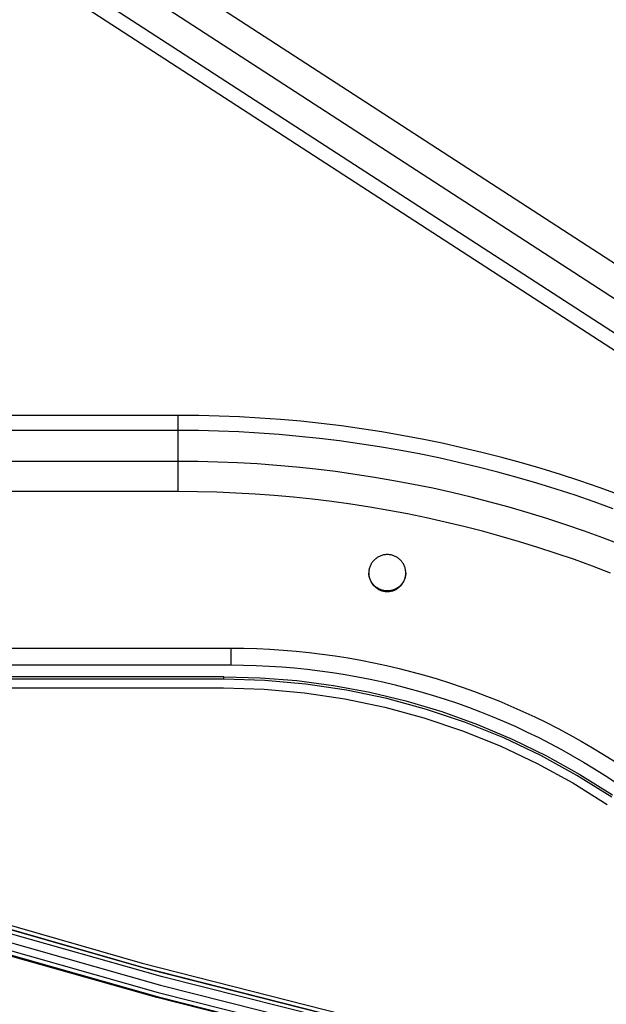
# Model space of a CAD drawing. Units: millimetres. Extents: x 0 to 3810, y 0 to 2540.
# Drawn here: x 987 to 1056, y 166 to 280 of the extents above; entities that cross this region are included whole.
import ezdxf

# ---------------------------------------------------------------- set-up
doc = ezdxf.new("R2010")
doc.units = ezdxf.units.MM
doc.header["$LTSCALE"] = 209.55
doc.layers.add('3_ALL_AXES', color=7, linetype='CONTINUOUS')
doc.layers.add('7_ALL_FEATURES', color=7, linetype='CONTINUOUS')

msp = doc.modelspace()

# ---------------------------------------------------------------- linework, layer by layer
at = {"layer": '3_ALL_AXES', "color": 7, "linetype": 'Continuous'}
for p, q in [((1028.524, 217.352), (1028.457, 217.277)), ((1028.595, 217.424), (1028.524, 217.352)), ((1028.668, 217.493), (1028.595, 217.424)), ((1028.745, 217.558), (1028.668, 217.493)), ((1028.825, 217.62), (1028.745, 217.558)), ((1028.908, 217.678), (1028.825, 217.62)), ((1028.993, 217.731), (1028.908, 217.678)), ((1029.081, 217.781), (1028.993, 217.731)), ((1029.171, 217.827), (1029.081, 217.781)), ((1029.263, 217.868), (1029.171, 217.827)), ((1029.356, 217.905), (1029.263, 217.868)), ((1029.452, 217.937), (1029.356, 217.905)), ((1029.549, 217.965), (1029.452, 217.937)), ((1029.647, 217.989), (1029.549, 217.965)), ((1029.746, 218.007), (1029.647, 217.989)), ((1029.846, 218.022), (1029.746, 218.007)), ((1029.946, 218.031), (1029.846, 218.022)), ((1030.047, 218.036), (1029.946, 218.031)), ((1030.147, 218.036), (1030.047, 218.036)), ((1030.248, 218.031), (1030.147, 218.036)), ((1030.349, 218.022), (1030.248, 218.031)), ((1030.448, 218.007), (1030.349, 218.022)), ((1030.547, 217.989), (1030.448, 218.007)), ((1030.645, 217.965), (1030.547, 217.989)), ((1030.742, 217.937), (1030.645, 217.965)), ((1030.838, 217.905), (1030.742, 217.937)), ((1030.931, 217.868), (1030.838, 217.905)), ((1031.023, 217.827), (1030.931, 217.868)), ((1031.113, 217.781), (1031.023, 217.827)), ((1031.201, 217.731), (1031.113, 217.781)), ((1031.286, 217.678), (1031.201, 217.731)), ((1031.369, 217.62), (1031.286, 217.678)), ((1031.449, 217.558), (1031.369, 217.62)), ((1031.526, 217.493), (1031.449, 217.558)), ((1031.599, 217.424), (1031.526, 217.493)), ((1031.67, 217.352), (1031.599, 217.424)), ((1031.737, 217.277), (1031.67, 217.352)), ((1027.985, 216.288), (1027.968, 216.188)), ((1028.006, 216.386), (1027.985, 216.288)), ((1028.032, 216.484), (1028.006, 216.386)), ((1028.062, 216.58), (1028.032, 216.484)), ((1028.097, 216.674), (1028.062, 216.58)), ((1028.136, 216.767), (1028.097, 216.674)), ((1028.179, 216.858), (1028.136, 216.767)), ((1028.227, 216.947), (1028.179, 216.858)), ((1028.279, 217.033), (1028.227, 216.947)), ((1028.334, 217.117), (1028.279, 217.033)), ((1028.394, 217.199), (1028.334, 217.117)), ((1028.457, 217.277), (1028.394, 217.199)), ((1031.8, 217.199), (1031.737, 217.277)), ((1031.86, 217.117), (1031.8, 217.199)), ((1031.916, 217.033), (1031.86, 217.117)), ((1031.967, 216.947), (1031.916, 217.033)), ((1032.015, 216.858), (1031.967, 216.947)), ((1032.058, 216.767), (1032.015, 216.858)), ((1032.098, 216.674), (1032.058, 216.767)), ((1032.132, 216.58), (1032.098, 216.674)), ((1032.163, 216.484), (1032.132, 216.58)), ((1032.188, 216.386), (1032.163, 216.484)), ((1032.209, 216.288), (1032.188, 216.386)), ((1032.226, 216.188), (1032.209, 216.288)), ((1027.949, 215.988), (1027.947, 215.887)), ((1027.947, 215.887), (1027.949, 215.786)), ((1027.957, 216.088), (1027.949, 215.988)), ((1027.949, 215.786), (1027.957, 215.686)), ((1027.968, 216.188), (1027.957, 216.088)), ((1027.957, 215.686), (1027.968, 215.585)), ((1027.968, 215.585), (1027.985, 215.486)), ((1027.985, 215.486), (1028.006, 215.387)), ((1028.006, 215.387), (1028.032, 215.29)), ((1028.032, 215.29), (1028.062, 215.194)), ((1028.062, 215.194), (1028.097, 215.099)), ((1028.097, 215.099), (1028.136, 215.006)), ((1032.058, 215.006), (1032.098, 215.099)), ((1032.098, 215.099), (1032.132, 215.194)), ((1032.132, 215.194), (1032.163, 215.29)), ((1032.163, 215.29), (1032.188, 215.387)), ((1032.188, 215.387), (1032.209, 215.486)), ((1032.209, 215.486), (1032.226, 215.585)), ((1032.238, 216.088), (1032.226, 216.188)), ((1032.226, 215.585), (1032.238, 215.686)), ((1032.245, 215.988), (1032.238, 216.088)), ((1032.238, 215.686), (1032.245, 215.786)), ((1032.247, 215.887), (1032.245, 215.988)), ((1032.245, 215.786), (1032.247, 215.887)), ((1028.136, 215.006), (1028.179, 214.915)), ((1028.179, 214.915), (1028.227, 214.827)), ((1028.227, 214.827), (1028.279, 214.74)), ((1028.279, 214.74), (1028.334, 214.656)), ((1028.334, 214.656), (1028.394, 214.575)), ((1028.394, 214.575), (1028.457, 214.497)), ((1028.457, 214.497), (1028.524, 214.421)), ((1028.524, 214.421), (1028.595, 214.349)), ((1028.595, 214.349), (1028.668, 214.281)), ((1028.668, 214.281), (1028.745, 214.215)), ((1028.745, 214.215), (1028.825, 214.154)), ((1028.825, 214.154), (1028.908, 214.096)), ((1028.908, 214.096), (1028.993, 214.042)), ((1028.993, 214.042), (1029.081, 213.993)), ((1029.081, 213.993), (1029.171, 213.947)), ((1029.171, 213.947), (1029.263, 213.906)), ((1030.931, 213.906), (1031.023, 213.947)), ((1031.023, 213.947), (1031.113, 213.993)), ((1031.113, 213.993), (1031.201, 214.042)), ((1031.201, 214.042), (1031.286, 214.096)), ((1031.286, 214.096), (1031.369, 214.154)), ((1031.369, 214.154), (1031.449, 214.215)), ((1031.449, 214.215), (1031.526, 214.281)), ((1031.526, 214.281), (1031.599, 214.349)), ((1031.599, 214.349), (1031.67, 214.421)), ((1031.67, 214.421), (1031.737, 214.497)), ((1031.737, 214.497), (1031.8, 214.575)), ((1031.8, 214.575), (1031.86, 214.656)), ((1031.86, 214.656), (1031.916, 214.74)), ((1031.916, 214.74), (1031.967, 214.827)), ((1031.967, 214.827), (1032.015, 214.915)), ((1032.015, 214.915), (1032.058, 215.006)), ((1029.263, 213.906), (1029.356, 213.869)), ((1029.356, 213.869), (1029.452, 213.836)), ((1029.452, 213.836), (1029.549, 213.808)), ((1029.549, 213.808), (1029.647, 213.785)), ((1029.647, 213.785), (1029.746, 213.766)), ((1029.746, 213.766), (1029.846, 213.752)), ((1029.846, 213.752), (1029.946, 213.743)), ((1029.946, 213.743), (1030.047, 213.738)), ((1030.047, 213.738), (1030.147, 213.738)), ((1030.147, 213.738), (1030.248, 213.743)), ((1030.248, 213.743), (1030.349, 213.752)), ((1030.349, 213.752), (1030.448, 213.766)), ((1030.448, 213.766), (1030.547, 213.785)), ((1030.547, 213.785), (1030.645, 213.808)), ((1030.645, 213.808), (1030.742, 213.836)), ((1030.742, 213.836), (1030.838, 213.869)), ((1030.838, 213.869), (1030.931, 213.906))]:
    msp.add_line(p, q, dxfattribs=at)
at = {"layer": '7_ALL_FEATURES', "color": 7, "linetype": 'Continuous'}
for p, q in [((993.462, 292.776), (1094.724, 227.033)), ((991.575, 289.917), (1092.837, 224.174)), ((989.689, 287.149), (1090.95, 221.406)), ((988.745, 285.719), (1090.007, 219.976)), ((1005.83, 234.21), (971.097, 234.21)), ((1008.203, 234.19), (1005.83, 234.21)), ((1005.83, 225.347), (1005.83, 234.21)), ((1010.575, 234.133), (1008.203, 234.19)), ((1012.946, 234.037), (1010.575, 234.133)), ((1015.315, 233.902), (1012.946, 234.037)), ((1017.682, 233.729), (1015.315, 233.902)), ((1020.045, 233.518), (1017.682, 233.729)), ((1022.405, 233.268), (1020.045, 233.518)), ((1005.83, 232.455), (971.097, 232.455)), ((1008.175, 232.436), (1005.83, 232.455)), ((1010.519, 232.379), (1008.175, 232.436)), ((1012.862, 232.284), (1010.519, 232.379)), ((1015.203, 232.151), (1012.862, 232.284)), ((1024.76, 232.981), (1022.405, 233.268)), ((1027.11, 232.655), (1024.76, 232.981)), ((1029.455, 232.291), (1027.11, 232.655)), ((1031.794, 231.889), (1029.455, 232.291)), ((1017.541, 231.981), (1015.203, 232.151)), ((1019.877, 231.772), (1017.541, 231.981)), ((1022.209, 231.525), (1019.877, 231.772)), ((1024.536, 231.241), (1022.209, 231.525)), ((1026.859, 230.919), (1024.536, 231.241)), ((1034.125, 231.449), (1031.794, 231.889)), ((1036.45, 230.972), (1034.125, 231.449)), ((1029.176, 230.559), (1026.859, 230.919)), ((1031.486, 230.162), (1029.176, 230.559)), ((1033.791, 229.727), (1031.486, 230.162)), ((1038.766, 230.456), (1036.45, 230.972)), ((1041.074, 229.904), (1038.766, 230.456)), ((1005.83, 228.856), (971.097, 228.856)), ((1008.119, 228.837), (1005.83, 228.856)), ((1010.407, 228.782), (1008.119, 228.837)), ((1036.087, 229.256), (1033.791, 229.727)), ((1038.376, 228.747), (1036.087, 229.256)), ((1043.372, 229.314), (1041.074, 229.904)), ((1045.66, 228.687), (1043.372, 229.314)), ((1012.694, 228.689), (1010.407, 228.782)), ((1014.978, 228.559), (1012.694, 228.689)), ((1017.261, 228.393), (1014.978, 228.559)), ((1019.54, 228.189), (1017.261, 228.393)), ((1021.816, 227.948), (1019.54, 228.189)), ((1024.088, 227.671), (1021.816, 227.948)), ((1026.355, 227.356), (1024.088, 227.671)), ((1040.656, 228.201), (1038.376, 228.747)), ((1042.928, 227.618), (1040.656, 228.201)), ((1047.938, 228.023), (1045.66, 228.687)), ((1050.205, 227.322), (1047.938, 228.023)), ((1028.616, 227.005), (1026.355, 227.356)), ((1030.872, 226.618), (1028.616, 227.005)), ((1033.121, 226.193), (1030.872, 226.618)), ((1045.189, 226.998), (1042.928, 227.618)), ((1047.44, 226.342), (1045.189, 226.998)), ((1052.46, 226.584), (1050.205, 227.322)), ((1054.703, 225.81), (1052.46, 226.584)), ((1035.363, 225.733), (1033.121, 226.193)), ((1037.597, 225.236), (1035.363, 225.733)), ((1049.68, 225.649), (1047.44, 226.342)), ((1051.908, 224.92), (1049.68, 225.649)), ((1056.933, 225), (1054.703, 225.81)), ((1005.83, 225.347), (971.097, 225.347)), ((1008.063, 225.329), (1005.83, 225.347)), ((1010.294, 225.275), (1008.063, 225.329)), ((1012.525, 225.185), (1010.294, 225.275)), ((1014.754, 225.058), (1012.525, 225.185)), ((1016.98, 224.895), (1014.754, 225.058)), ((1019.204, 224.697), (1016.98, 224.895)), ((1021.424, 224.462), (1019.204, 224.697)), ((1023.64, 224.191), (1021.424, 224.462)), ((1039.822, 224.703), (1037.597, 225.236)), ((1042.039, 224.134), (1039.822, 224.703)), ((1054.125, 224.155), (1051.908, 224.92)), ((1025.851, 223.884), (1023.64, 224.191)), ((1028.057, 223.542), (1025.851, 223.884)), ((1030.257, 223.164), (1028.057, 223.542)), ((1032.451, 222.75), (1030.257, 223.164)), ((1044.246, 223.529), (1042.039, 224.134)), ((1046.443, 222.889), (1044.246, 223.529)), ((1056.329, 223.355), (1054.125, 224.155)), ((1034.638, 222.301), (1032.451, 222.75)), ((1036.817, 221.816), (1034.638, 222.301)), ((1048.63, 222.213), (1046.443, 222.889)), ((1050.805, 221.501), (1048.63, 222.213)), ((1038.988, 221.296), (1036.817, 221.816)), ((1041.15, 220.741), (1038.988, 221.296)), ((1052.968, 220.755), (1050.805, 221.501)), ((1043.303, 220.152), (1041.15, 220.741)), ((1045.447, 219.527), (1043.303, 220.152)), ((1055.119, 219.973), (1052.968, 220.755)), ((1057.257, 219.157), (1055.119, 219.973)), ((1047.579, 218.867), (1045.447, 219.527)), ((1049.701, 218.173), (1047.579, 218.867)), ((1051.811, 217.445), (1049.701, 218.173)), ((1053.909, 216.683), (1051.811, 217.445)), ((1055.995, 215.886), (1053.909, 216.683)), ((1027.95, 215.862), (1027.949, 215.887)), ((1027.957, 215.76), (1027.95, 215.862)), ((1027.969, 215.658), (1027.957, 215.76)), ((1027.986, 215.557), (1027.969, 215.658)), ((1028.008, 215.457), (1027.986, 215.557)), ((1028.034, 215.358), (1028.008, 215.457)), ((1028.065, 215.261), (1028.034, 215.358)), ((1028.101, 215.165), (1028.065, 215.261)), ((1028.141, 215.071), (1028.101, 215.165)), ((1028.186, 214.979), (1028.141, 215.071)), ((1032.053, 215.071), (1032.008, 214.979)), ((1032.093, 215.165), (1032.053, 215.071)), ((1032.129, 215.261), (1032.093, 215.165)), ((1032.16, 215.358), (1032.129, 215.261)), ((1032.186, 215.457), (1032.16, 215.358)), ((1032.208, 215.557), (1032.186, 215.457)), ((1032.225, 215.658), (1032.208, 215.557)), ((1032.237, 215.76), (1032.225, 215.658)), ((1032.245, 215.862), (1032.237, 215.76)), ((1032.245, 215.887), (1032.245, 215.862)), ((1028.235, 214.889), (1028.186, 214.979)), ((1028.288, 214.802), (1028.235, 214.889)), ((1028.346, 214.717), (1028.288, 214.802)), ((1028.407, 214.635), (1028.346, 214.717)), ((1028.472, 214.556), (1028.407, 214.635)), ((1028.541, 214.481), (1028.472, 214.556)), ((1028.613, 214.408), (1028.541, 214.481)), ((1028.689, 214.34), (1028.613, 214.408)), ((1028.768, 214.274), (1028.689, 214.34)), ((1028.85, 214.213), (1028.768, 214.274)), ((1028.935, 214.156), (1028.85, 214.213)), ((1029.022, 214.102), (1028.935, 214.156)), ((1029.112, 214.053), (1029.022, 214.102)), ((1029.204, 214.009), (1029.112, 214.053)), ((1029.298, 213.968), (1029.204, 214.009)), ((1029.394, 213.933), (1029.298, 213.968)), ((1029.491, 213.902), (1029.394, 213.933)), ((1030.8, 213.933), (1030.703, 213.902)), ((1030.896, 213.968), (1030.8, 213.933)), ((1030.99, 214.009), (1030.896, 213.968)), ((1031.082, 214.053), (1030.99, 214.009)), ((1031.172, 214.102), (1031.082, 214.053)), ((1031.259, 214.156), (1031.172, 214.102)), ((1031.344, 214.213), (1031.259, 214.156)), ((1031.426, 214.274), (1031.344, 214.213)), ((1031.505, 214.34), (1031.426, 214.274)), ((1031.581, 214.408), (1031.505, 214.34)), ((1031.653, 214.481), (1031.581, 214.408)), ((1031.722, 214.556), (1031.653, 214.481)), ((1031.787, 214.635), (1031.722, 214.556)), ((1031.848, 214.717), (1031.787, 214.635)), ((1031.906, 214.802), (1031.848, 214.717)), ((1031.959, 214.889), (1031.906, 214.802)), ((1032.008, 214.979), (1031.959, 214.889)), ((1029.59, 213.875), (1029.491, 213.902)), ((1029.69, 213.853), (1029.59, 213.875)), ((1029.791, 213.836), (1029.69, 213.853)), ((1029.893, 213.824), (1029.791, 213.836)), ((1029.995, 213.817), (1029.893, 213.824)), ((1030.097, 213.815), (1029.995, 213.817)), ((1030.199, 213.817), (1030.097, 213.815)), ((1030.301, 213.824), (1030.199, 213.817)), ((1030.403, 213.836), (1030.301, 213.824)), ((1030.504, 213.853), (1030.403, 213.836)), ((1030.604, 213.875), (1030.504, 213.853)), ((1030.703, 213.902), (1030.604, 213.875)), ((941.597, 207.162), (1011.916, 207.162)), ((1011.916, 207.162), (1013.436, 207.147)), ((1011.916, 207.162), (1011.916, 205.207)), ((1013.436, 207.147), (1014.956, 207.105)), ((1014.956, 207.105), (1016.475, 207.035)), ((1016.475, 207.035), (1017.992, 206.936)), ((1017.992, 206.936), (1019.506, 206.81)), ((1019.506, 206.81), (1021.019, 206.655)), ((1021.019, 206.655), (1022.528, 206.472)), ((1022.528, 206.472), (1024.033, 206.262)), ((1024.033, 206.262), (1025.535, 206.023)), ((1025.535, 206.023), (1027.031, 205.757)), ((941.597, 205.207), (1011.916, 205.207)), ((1011.916, 205.207), (1013.399, 205.193)), ((1013.399, 205.193), (1014.882, 205.152)), ((1014.882, 205.152), (1016.363, 205.083)), ((1016.363, 205.083), (1017.843, 204.987)), ((1017.843, 204.987), (1019.321, 204.864)), ((1019.321, 204.864), (1020.797, 204.713)), ((1027.031, 205.757), (1028.523, 205.463)), ((1028.523, 205.463), (1030.009, 205.141)), ((1030.009, 205.141), (1031.488, 204.792)), ((1031.488, 204.792), (1032.961, 204.416)), ((989.681, 203.821), (982.717, 203.814)), ((1011.123, 203.838), (989.681, 203.821)), ((1011.123, 203.838), (1015.36, 203.73)), ((1011.123, 203.544), (1011.123, 203.838)), ((1015.36, 203.73), (1019.603, 203.398)), ((1020.797, 204.713), (1022.269, 204.534)), ((1022.269, 204.534), (1023.738, 204.329)), ((1023.738, 204.329), (1025.203, 204.096)), ((1025.203, 204.096), (1026.663, 203.836)), ((1026.663, 203.836), (1028.118, 203.55)), ((1032.961, 204.416), (1034.427, 204.012)), ((1034.427, 204.012), (1035.885, 203.581)), ((1011.123, 203.544), (929.194, 203.544)), ((929.194, 202.544), (1011.062, 202.544)), ((1011.062, 202.544), (1015.786, 202.405)), ((1015.896, 203.403), (1011.123, 203.544)), ((1020.652, 202.98), (1015.896, 203.403)), ((1019.603, 203.398), (1023.839, 202.841)), ((1025.375, 202.278), (1020.652, 202.98)), ((1023.839, 202.841), (1028.063, 202.055)), ((1028.118, 203.55), (1029.568, 203.236)), ((1029.568, 203.236), (1031.011, 202.895)), ((1031.011, 202.895), (1032.448, 202.528)), ((1032.448, 202.528), (1033.878, 202.134)), ((1035.885, 203.581), (1037.334, 203.124)), ((1037.334, 203.124), (1038.775, 202.639)), ((1038.775, 202.639), (1040.207, 202.128)), ((1015.786, 202.405), (1020.494, 201.986)), ((1020.494, 201.986), (1025.169, 201.291)), ((1030.048, 201.297), (1025.375, 202.278)), ((1028.063, 202.055), (1032.263, 201.04)), ((1033.878, 202.134), (1035.3, 201.714)), ((1035.3, 201.714), (1036.714, 201.268)), ((1040.207, 202.128), (1041.629, 201.591)), ((1041.629, 201.591), (1043.04, 201.027)), ((1025.169, 201.291), (1029.794, 200.321)), ((1029.794, 200.321), (1034.354, 199.079)), ((1034.655, 200.043), (1030.048, 201.297)), ((1032.263, 201.04), (1036.43, 199.792)), ((1036.714, 201.268), (1038.12, 200.795)), ((1038.12, 200.795), (1039.517, 200.296)), ((1039.517, 200.296), (1040.904, 199.772)), ((1043.04, 201.027), (1044.441, 200.437)), ((1044.441, 200.437), (1045.831, 199.821)), ((1034.354, 199.079), (1038.833, 197.571)), ((1039.179, 198.518), (1034.655, 200.043)), ((1036.43, 199.792), (1040.547, 198.312)), ((1040.904, 199.772), (1042.281, 199.222)), ((1042.281, 199.222), (1043.648, 198.646)), ((1045.831, 199.821), (1047.209, 199.18)), ((1047.209, 199.18), (1048.575, 198.513)), ((1043.606, 196.729), (1039.179, 198.518)), ((1040.547, 198.312), (1044.604, 196.601)), ((1043.648, 198.646), (1045.004, 198.046)), ((1045.004, 198.046), (1046.349, 197.42)), ((1048.575, 198.513), (1049.929, 197.821)), ((1038.833, 197.571), (1043.215, 195.801)), ((1046.349, 197.42), (1047.681, 196.769)), ((1047.681, 196.769), (1049.002, 196.094)), ((1049.929, 197.821), (1051.269, 197.104)), ((1051.269, 197.104), (1052.596, 196.362)), ((1043.215, 195.801), (1047.484, 193.775)), ((1047.919, 194.682), (1043.606, 196.729)), ((1044.604, 196.601), (1048.578, 194.661)), ((1049.002, 196.094), (1050.31, 195.395)), ((1052.596, 196.362), (1053.909, 195.596)), ((1052.104, 192.383), (1047.919, 194.682)), ((1048.578, 194.661), (1052.456, 192.498)), ((1050.31, 195.395), (1051.604, 194.671)), ((1051.604, 194.671), (1052.885, 193.924)), ((1053.909, 195.596), (1055.207, 194.806)), ((1055.207, 194.806), (1056.491, 193.991)), ((1047.484, 193.775), (1051.627, 191.5)), ((1052.885, 193.924), (1054.152, 193.153)), ((1056.146, 189.842), (1052.104, 192.383)), ((1052.456, 192.498), (1056.218, 190.118)), ((1054.152, 193.153), (1055.404, 192.358)), ((1055.404, 192.358), (1056.641, 191.541)), ((1051.627, 191.5), (1055.628, 188.985)), ((978.403, 176.783), (1001.52, 170.143)), ((978.52, 177.213), (1001.62, 170.576)), ((979.292, 176.481), (1002.265, 169.907)), ((1004.009, 168.969), (980.42, 175.669)), ((980.132, 174.712), (1003.751, 168.003)), ((1003.334, 166.558), (979.667, 173.28)), ((979.696, 173.376), (1003.359, 166.654)), ((979.705, 173.401), (1003.368, 166.679)), ((979.846, 173.867), (1003.494, 167.149)), ((1001.62, 170.576), (1024.882, 164.645)), ((1001.52, 170.143), (1024.8, 164.209)), ((1002.265, 169.907), (1025.428, 164.024)), ((1027.794, 162.997), (1004.009, 168.969)), ((1003.494, 167.149), (1027.338, 161.162)), ((1003.751, 168.003), (1027.566, 162.023)), ((1027.196, 160.566), (1003.334, 166.558)), ((1003.359, 166.654), (1027.219, 160.663)), ((1003.368, 166.679), (1027.226, 160.689))]:
    msp.add_line(p, q, dxfattribs=at)

doc.saveas('drawing.dxf')
